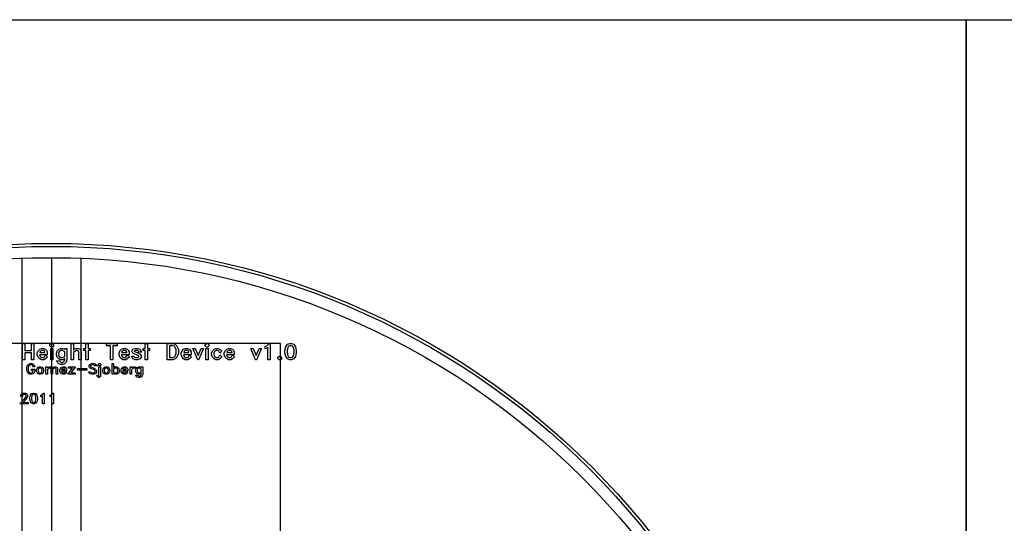
# Model space of a CAD drawing. Units: inches. Extents: x 248 to 257848, y -133774 to 133826.
# Drawn here: x 65006 to 131624, y 99757 to 133826 of the extents above; entities that cross this region are included whole.
import ezdxf

# ---------------------------------------------------------------- set-up
doc = ezdxf.new("R2010")
doc.units = ezdxf.units.IN
doc.header["$MEASUREMENT"] = 0
doc.layers.add('1 - Negative', color=150, linetype='Continuous')
doc.layers.add('Aligner View', color=102, linetype='Continuous')

msp = doc.modelspace()

# ---------------------------------------------------------------- linework, layer by layer
for p, q in [((129048, 133826), (129048, 26)), ((65148, 117726), (65148, 16165)), ((67148, 117726), (67148, 16126)), ((69148, 117726), (69148, 16165))]:
    msp.add_line(p, q)
for points in [[(248, 133826), (129048, 133826), (129048, 26), (248, 26)], [(129048, 133826), (257848, 133826), (257848, 26), (129048, 26)]]:
    msp.add_lwpolyline(points, close=True)
msp.add_circle((67148, 66926), 50800)
at = {"layer": '1 - Negative'}
for points in [[(248, 133826), (129048, 133826), (129048, 26), (248, 26)], [(248, 133826), (129048, 133826), (129048, 26), (248, 26)], [(65959, 110825), (65810, 110825), (65810, 111298), (65345, 111298), (65345, 110825), (65195, 110825), (65195, 111920), (65345, 111920), (65345, 111447), (65810, 111447), (65810, 111920), (65959, 111920)], [(67299, 111753), (67222, 111675), (67133, 111675), (67055, 111753), (67055, 111842), (67133, 111920), (67222, 111920), (67299, 111842)], [(69159, 110825), (69009, 110825), (69009, 111336), (68975, 111405), (68906, 111439), (68836, 111439), (68755, 111399), (68639, 111322), (68639, 110825), (68489, 110825), (68489, 111920), (68639, 111920), (68639, 111473), (68699, 111534), (68812, 111589), (68978, 111589), (69103, 111528), (69159, 111356)], [(69781, 111439), (69640, 111439), (69640, 110825), (69489, 110825), (69489, 111439), (69348, 111439), (69348, 111589), (69489, 111589), (69489, 111920), (69640, 111920), (69640, 111589), (69781, 111589)], [(71593, 111770), (71310, 111770), (71310, 110825), (71160, 110825), (71160, 111770), (70876, 111770), (70876, 111920), (71593, 111920)], [(73792, 111439), (73650, 111439), (73650, 110825), (73500, 110825), (73500, 111439), (73358, 111439), (73358, 111589), (73500, 111589), (73500, 111920), (73650, 111920), (73650, 111589), (73792, 111589)], [(75746, 111244), (75644, 110990), (75532, 110879), (75372, 110825), (74982, 110825), (74982, 111920), (75372, 111920), (75532, 111866), (75644, 111755), (75746, 111501)], [(77803, 111753), (77725, 111675), (77636, 111675), (77558, 111753), (77558, 111842), (77636, 111920), (77725, 111920), (77803, 111842)], [(81956, 110825), (81806, 110825), (81806, 111650), (81794, 111637), (81617, 111550), (81617, 111711), (81732, 111769), (81884, 111920), (81956, 111920)], [(83720, 111296), (83671, 111045), (83560, 110880), (83394, 110825), (83283, 110825), (83117, 110880), (83006, 111045), (82956, 111296), (82956, 111449), (83006, 111699), (83117, 111865), (83283, 111920), (83394, 111920), (83560, 111865), (83671, 111699), (83720, 111449)], [(66886, 111017), (66750, 110881), (66638, 110825), (66472, 110825), (66358, 110881), (66250, 110991), (66196, 111152), (66196, 111262), (66250, 111423), (66358, 111534), (66472, 111589), (66638, 111589), (66750, 111534), (66810, 111474), (66866, 111361), (66866, 111156), (66350, 111156), (66387, 111046), (66420, 111013), (66496, 110975), (66613, 110975), (66682, 111009), (66754, 111153)], [(66716, 111305), (66716, 111336), (66682, 111405), (66613, 111439), (66496, 111439), (66420, 111400), (66387, 111369), (66366, 111305)], [(67252, 110825), (67102, 110825), (67102, 111589), (67252, 111589)], [(68206, 110822), (68152, 110661), (68043, 110539), (67927, 110495), (67764, 110495), (67651, 110551), (67465, 110739), (67703, 110739), (67759, 110683), (67836, 110645), (67906, 110645), (67982, 110683), (68015, 110716), (68056, 110838), (68056, 110894), (68043, 110881), (67930, 110825), (67764, 110825), (67651, 110881), (67543, 110991), (67489, 111152), (67489, 111262), (67543, 111423), (67651, 111534), (67764, 111589), (67930, 111589), (68043, 111534), (68056, 111521), (68056, 111589), (68206, 111589)], [(68056, 111050), (68056, 111364), (67906, 111439), (67789, 111439), (67712, 111400), (67679, 111368), (67638, 111246), (67638, 111168), (67679, 111046), (67713, 111013), (67789, 110975), (67906, 110975)], [(72425, 111017), (72289, 110881), (72177, 110825), (72011, 110825), (71897, 110881), (71789, 110991), (71735, 111152), (71735, 111262), (71789, 111423), (71897, 111534), (72011, 111589), (72177, 111589), (72289, 111534), (72349, 111474), (72405, 111361), (72405, 111156), (71889, 111156), (71926, 111046), (71959, 111013), (72035, 110975), (72152, 110975), (72221, 111009), (72293, 111153)], [(72255, 111305), (72255, 111336), (72221, 111405), (72152, 111439), (72035, 111439), (71959, 111400), (71926, 111369), (71905, 111305)], [(73248, 111344), (73086, 111344), (73053, 111411), (72968, 111439), (72842, 111439), (72764, 111412), (72757, 111396), (72766, 111375), (72950, 111301), (73157, 111198), (73216, 111077), (73216, 111006), (73155, 110881), (72984, 110825), (72827, 110825), (72656, 110881), (72563, 111069), (72724, 111069), (72758, 111004), (72842, 110975), (72968, 110975), (73053, 111004), (73067, 111031), (73067, 111053), (73050, 111087), (72655, 111262), (72588, 111396), (72656, 111533), (72827, 111589), (72984, 111589), (73155, 111534)], [(75596, 111262), (75596, 111482), (75553, 111612), (75510, 111696), (75478, 111729), (75356, 111770), (75131, 111770), (75131, 110975), (75356, 110975), (75478, 111015), (75510, 111049), (75553, 111132)], [(76625, 111017), (76489, 110881), (76376, 110825), (76210, 110825), (76097, 110881), (75989, 110991), (75935, 111152), (75935, 111262), (75989, 111423), (76097, 111534), (76211, 111589), (76376, 111589), (76489, 111534), (76549, 111474), (76604, 111361), (76604, 111156), (76088, 111156), (76125, 111046), (76159, 111013), (76235, 110975), (76352, 110975), (76420, 111009), (76493, 111153)], [(76455, 111305), (76455, 111336), (76420, 111405), (76352, 111439), (76235, 111439), (76159, 111400), (76125, 111369), (76105, 111305)], [(77442, 111589), (77115, 110825), (77048, 110825), (76720, 111589), (76879, 111589), (77081, 111104), (77284, 111589)], [(77755, 110825), (77606, 110825), (77606, 111589), (77755, 111589)], [(78682, 111017), (78546, 110881), (78434, 110825), (78268, 110825), (78154, 110881), (78046, 110991), (77992, 111152), (77992, 111262), (78046, 111423), (78154, 111534), (78268, 111589), (78434, 111589), (78546, 111534), (78682, 111396), (78550, 111261), (78478, 111405), (78409, 111439), (78292, 111439), (78216, 111400), (78183, 111368), (78142, 111246), (78142, 111168), (78183, 111046), (78216, 111013), (78292, 110975), (78409, 110975), (78478, 111009), (78550, 111153)], [(79541, 111017), (79405, 110881), (79293, 110825), (79127, 110825), (79013, 110881), (78905, 110991), (78851, 111152), (78851, 111262), (78905, 111423), (79013, 111534), (79127, 111589), (79292, 111589), (79405, 111534), (79465, 111474), (79521, 111361), (79521, 111156), (79005, 111156), (79042, 111046), (79075, 111013), (79151, 110975), (79268, 110975), (79337, 111009), (79409, 111153)], [(79371, 111305), (79371, 111336), (79337, 111405), (79268, 111439), (79151, 111439), (79075, 111400), (79042, 111369), (79021, 111305)], [(81359, 111589), (81032, 110825), (80965, 110825), (80637, 111589), (80796, 111589), (80998, 111104), (81201, 111589)], [(83571, 111307), (83571, 111438), (83526, 111660), (83474, 111737), (83378, 111770), (83300, 111770), (83202, 111737), (83151, 111660), (83106, 111438), (83106, 111307), (83151, 111085), (83202, 111007), (83300, 110975), (83378, 110975), (83474, 111007), (83526, 111085)], [(82720, 110903), (82643, 110825), (82554, 110825), (82476, 110903), (82476, 110992), (82554, 111069), (82643, 111069), (82720, 110992)], [(66041, 110340), (65933, 110340), (65894, 110416), (65870, 110440), (65820, 110466), (65711, 110466), (65660, 110440), (65636, 110416), (65607, 110361), (65579, 110274), (65579, 110127), (65607, 110041), (65636, 109985), (65660, 109961), (65711, 109936), (65820, 109936), (65870, 109961), (65894, 109985), (65920, 110036), (65920, 110088), (65794, 110088), (65794, 110188), (66020, 110188), (66020, 110020), (65983, 109944), (65912, 109873), (65836, 109836), (65694, 109836), (65619, 109873), (65547, 109944), (65513, 110015), (65479, 110117), (65479, 110285), (65513, 110386), (65542, 110457), (65619, 110529), (65694, 110566), (65836, 110566), (65912, 110528), (65983, 110458)], [(66624, 110054), (66588, 109946), (66516, 109873), (66440, 109836), (66330, 109836), (66254, 109873), (66182, 109946), (66146, 110054), (66146, 110127), (66182, 110235), (66254, 110308), (66330, 110345), (66440, 110345), (66516, 110308), (66588, 110235), (66624, 110127)], [(66524, 110064), (66524, 110117), (66497, 110198), (66475, 110219), (66424, 110245), (66346, 110245), (66295, 110219), (66273, 110198), (66246, 110117), (66246, 110065), (66273, 109983), (66295, 109961), (66346, 109936), (66424, 109936), (66475, 109961), (66497, 109983)], [(67575, 109836), (67475, 109836), (67475, 110177), (67452, 110222), (67406, 110245), (67360, 110245), (67305, 110218), (67228, 110167), (67228, 109836), (67128, 109836), (67128, 110177), (67106, 110222), (67060, 110245), (67013, 110245), (66959, 110218), (66882, 110167), (66882, 109836), (66782, 109836), (66782, 110345), (66882, 110345), (66882, 110268), (66922, 110308), (66997, 110345), (67107, 110345), (67191, 110304), (67209, 110249), (67268, 110308), (67344, 110345), (67454, 110345), (67537, 110304), (67575, 110190)], [(68192, 109964), (68102, 109873), (68027, 109836), (67916, 109836), (67841, 109873), (67768, 109946), (67732, 110054), (67732, 110127), (67768, 110235), (67841, 110308), (67916, 110345), (68027, 110345), (68102, 110308), (68142, 110269), (68179, 110193), (68179, 110056), (67835, 110056), (67859, 109983), (67882, 109961), (67932, 109936), (68011, 109936), (68056, 109958), (68104, 110055)], [(68079, 110156), (68079, 110177), (68056, 110222), (68011, 110245), (67932, 110245), (67882, 110219), (67859, 110198), (67846, 110156)], [(68786, 110345), (68472, 109936), (68751, 109936), (68751, 109836), (68270, 109836), (68585, 110245), (68305, 110245), (68305, 110345)], [(69545, 110119), (68909, 110119), (68909, 110219), (69545, 110219)], [(70260, 110403), (70100, 110403), (70062, 110440), (70011, 110466), (69899, 110466), (69817, 110439), (69802, 110423), (69802, 110382), (69825, 110336), (69876, 110311), (70034, 110247), (70103, 110214), (70175, 110142), (70211, 110067), (70211, 109951), (70133, 109872), (70025, 109836), (69889, 109836), (69781, 109872), (69654, 109999), (69813, 109999), (69851, 109961), (69902, 109936), (70014, 109936), (70096, 109963), (70112, 109979), (70112, 110051), (70086, 110102), (70062, 110125), (70005, 110154), (69849, 110217), (69779, 110251), (69739, 110291), (69702, 110366), (69702, 110451), (69781, 110530), (69889, 110566), (70025, 110566), (70133, 110530)], [(70469, 109699), (70386, 109616), (70327, 109616), (70195, 109747), (70322, 109747), (70354, 109716), (70358, 109716), (70369, 109727), (70369, 110345), (70469, 110345)], [(70500, 110455), (70449, 110403), (70389, 110403), (70338, 110455), (70338, 110514), (70389, 110566), (70449, 110566), (70500, 110514)], [(71105, 110054), (71069, 109946), (70996, 109873), (70921, 109836), (70810, 109836), (70735, 109873), (70663, 109946), (70627, 110054), (70627, 110127), (70663, 110235), (70735, 110308), (70810, 110345), (70921, 110345), (70996, 110308), (71069, 110235), (71105, 110127)], [(71005, 110064), (71005, 110117), (70978, 110198), (70956, 110219), (70905, 110245), (70827, 110245), (70776, 110219), (70754, 110198), (70726, 110117), (70726, 110065), (70754, 109983), (70776, 109961), (70827, 109936), (70905, 109936), (70955, 109961), (70978, 109983)], [(71740, 110054), (71705, 109946), (71632, 109873), (71557, 109836), (71446, 109836), (71371, 109873), (71362, 109882), (71362, 109836), (71263, 109836), (71263, 110566), (71362, 110566), (71362, 110300), (71371, 110308), (71446, 110345), (71557, 110345), (71632, 110308), (71705, 110235), (71740, 110127)], [(71640, 110065), (71640, 110117), (71613, 110198), (71591, 110219), (71540, 110245), (71462, 110245), (71362, 110195), (71362, 109986), (71462, 109936), (71540, 109936), (71591, 109961), (71613, 109983)], [(72326, 109964), (72236, 109873), (72161, 109836), (72050, 109836), (71974, 109873), (71902, 109946), (71866, 110054), (71866, 110127), (71902, 110235), (71974, 110308), (72050, 110345), (72161, 110345), (72236, 110308), (72276, 110269), (72313, 110193), (72313, 110056), (71969, 110056), (71993, 109983), (72016, 109961), (72066, 109936), (72144, 109936), (72190, 109958), (72238, 110055)], [(72213, 110156), (72213, 110177), (72190, 110222), (72144, 110245), (72066, 110245), (72016, 110219), (71993, 110198), (71979, 110156)], [(72823, 110245), (72702, 110245), (72652, 110220), (72599, 110164), (72570, 110113), (72570, 109836), (72471, 109836), (72471, 110345), (72570, 110345), (72570, 110268), (72610, 110308), (72686, 110345), (72823, 110345)], [(73332, 109834), (73297, 109727), (73224, 109645), (73146, 109616), (73038, 109616), (72962, 109653), (72838, 109779), (72997, 109779), (73035, 109741), (73086, 109716), (73132, 109716), (73183, 109741), (73205, 109763), (73232, 109844), (73232, 109882), (73224, 109873), (73149, 109836), (73038, 109836), (72962, 109873), (72890, 109946), (72854, 110054), (72854, 110127), (72890, 110235), (72962, 110308), (73038, 110345), (73149, 110345), (73224, 110308), (73232, 110300), (73232, 110345), (73332, 110345)], [(73232, 109986), (73232, 110195), (73132, 110245), (73054, 110245), (73003, 110219), (72981, 110198), (72954, 110117), (72954, 110065), (72981, 109983), (73003, 109961), (73054, 109936), (73132, 109936)], [(65572, 107836), (65020, 107836), (65322, 108175), (65414, 108297), (65440, 108351), (65440, 108398), (65418, 108443), (65372, 108466), (65262, 108466), (65217, 108443), (65194, 108397), (65194, 108340), (65094, 108340), (65094, 108414), (65131, 108489), (65171, 108529), (65246, 108566), (65388, 108566), (65463, 108529), (65503, 108489), (65540, 108414), (65540, 108334), (65504, 108262), (65406, 108132), (65235, 107936), (65572, 107936)], [(66207, 108150), (66174, 107983), (66100, 107873), (65989, 107836), (65916, 107836), (65805, 107873), (65731, 107983), (65698, 108150), (65698, 108252), (65731, 108419), (65805, 108529), (65916, 108566), (65989, 108566), (66100, 108529), (66174, 108419), (66207, 108252)], [(66107, 108157), (66107, 108244), (66077, 108393), (66043, 108444), (65979, 108466), (65927, 108466), (65862, 108444), (65828, 108393), (65797, 108244), (65797, 108157), (65828, 108009), (65862, 107958), (65927, 107936), (65979, 107936), (66043, 107958), (66077, 108009)], [(66654, 107836), (66554, 107836), (66554, 108386), (66545, 108377), (66428, 108319), (66428, 108427), (66505, 108466), (66606, 108566), (66654, 108566)], [(67289, 107836), (67189, 107836), (67189, 108386), (67181, 108377), (67063, 108319), (67063, 108427), (67140, 108466), (67241, 108566), (67289, 108566)]]:
    msp.add_lwpolyline(points, close=True, dxfattribs=at)
for radius in [51765, 51562]:
    msp.add_circle((67148, 66926), radius, dxfattribs=at)
at = {"layer": 'Aligner View'}
msp.add_lwpolyline([(82648, 36926), (82648, 111926), (51648, 111926), (51648, 36926)], close=True, dxfattribs=at)

doc.saveas('drawing.dxf')
